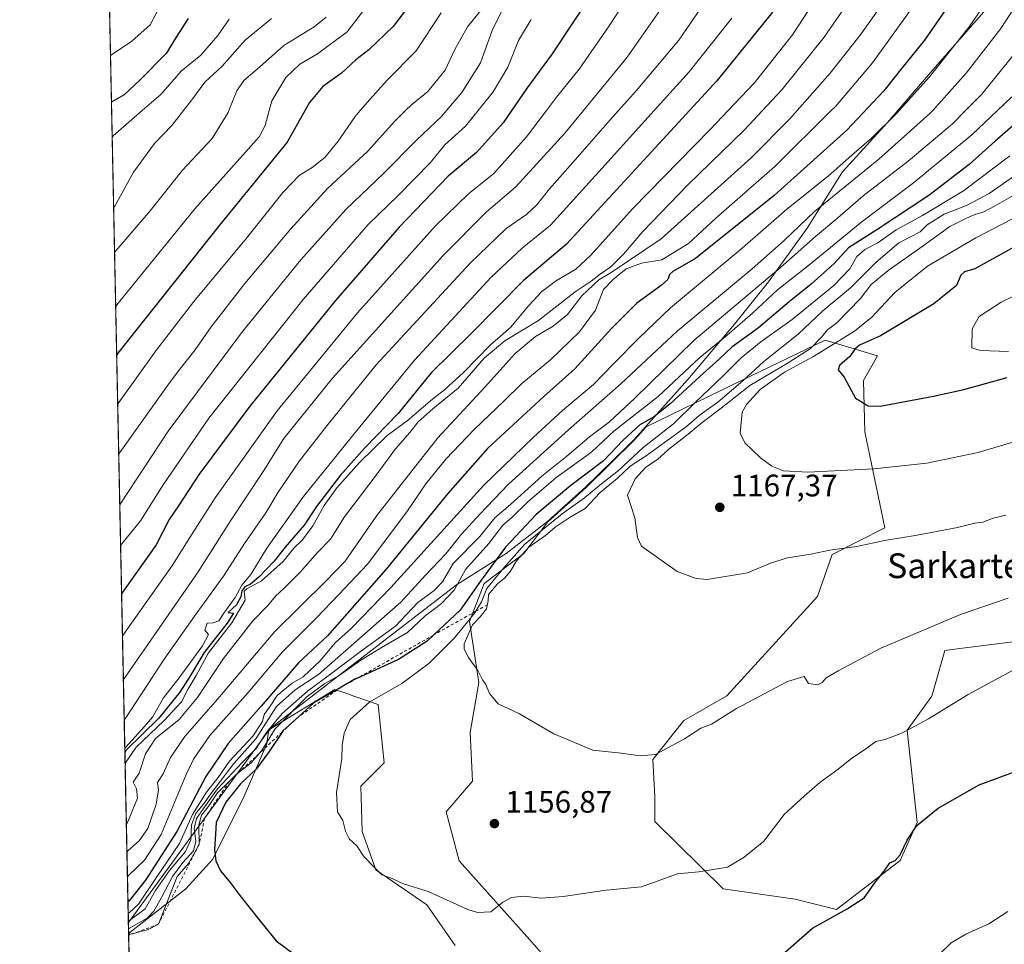
# Model space of a CAD drawing. Units: metres. Extents: x 640943 to 644388, y 4759956 to 4762340.
# Drawn here: x 640943 to 641260, y 4760561 to 4760859 of the extents above; entities that cross this region are included whole.
import ezdxf
from ezdxf.enums import TextEntityAlignment as Align

# ---------------------------------------------------------------- set-up
doc = ezdxf.new("R2010")
doc.units = ezdxf.units.M
doc.header["$MEASUREMENT"] = 0
doc.linetypes.add('DGN Style 2', pattern=[1.6480167562047852, 0.988810053722871, -0.6592067024819142])
for name, color, linetype, lineweight in [('Arbolado forestal CxS', 92, 'Continuous', 0), ('Comarca CxS', 21, 'Continuous', 0), ('Comunidad Autónoma CxS', 142, 'Continuous', 0), ('Curva de nivel maestra', 30, 'Continuous', 30), ('Curva de nivel normal', 30, 'Continuous', 0), ('Escarpado lineal', 30, 'DGN Style 2', 0), ('Municipio', 91, 'Continuous', 13), ('Municipio CxS', 4, 'Continuous', 0), ('Pastizal CxS', 92, 'Continuous', 0), ('Provincia CxS', 1, 'Continuous', 0), ('Punto de cota en terreno', 7, 'Continuous', 0), ('Rótulo de punto de cota en terreno', 7, 'Continuous', 0), ('Texto cartográfico', 7, 'Continuous', 0)]:
    doc.layers.add(name, color=color, linetype=linetype, lineweight=lineweight)
doc.styles.add('Style-Arial', font='txt')

# ---------------------------------------------------------------- blocks, each defined once
blk = doc.blocks.new('*U12')
at = {"layer": 'Arbolado forestal CxS', "color": 92, "linetype": 'Continuous', "lineweight": 0}
for points in [[(641332.0383000001, 4760666.8685, 1152.480299999996), (641246.6206999999, 4760656.140699999, 1158.271099999998), (641240.8963000001, 4760655.421700001, 1158.566900000005), (641236.7901999997, 4760640.7171, 1156.401199999993), (641228.7867000002, 4760629.7335, 1155.239100000006), (641232.0151000004, 4760599.956700001, 1150.139999999999), (641226.5809000004, 4760587.7619, 1149.908299999996), (641205.9928000001, 4760571.9823, 1150.523100000006), (641192.7252000002, 4760575.299900001, 1152.401400000002), (641169.5065000001, 4760578.6183, 1154.103499999997), (641147.4495000001, 4760600.358899999, 1157.731700000004), (641147.4495000001, 4760608.321699999, 1158.6973), (641146.7868999997, 4760620.265500001, 1159.840299999996), (641156.7380999997, 4760632.873500001, 1160.755999999994), (641170.6690999996, 4760640.835899999, 1160.678599999999), (641199.8465, 4760672.886700001, 1163.002800000002), (641204.6168999998, 4760686.3367, 1164.889299999996), (641221.5648999996, 4760694.9871, 1166.036399999997), (641215.1337000001, 4760725.960100001, 1173.244500000001), (641214.7531000003, 4760742.4659, 1175.420499999993), (641219.2653000001, 4760750.479699999, 1175.467799999999), (641202.3846000005, 4760755.5163, 1164.964600000007), (641172.4846999999, 4760741.036900001, 1156.984500000006), (641144.6518999999, 4760727.558499999, 1149.343999999998), (641144.6479000002, 4760727.553900001, 1149.3465), (641141.0078999996, 4760723.5141, 1150.198600000003), (641125.2377000004, 4760708.034700001, 1151.161800000002), (641112.9474999999, 4760696.925100001, 1152.286900000006), (641105.1338000001, 4760686.678099999, 1156.0095), (641092.4269000003, 4760677.038899999, 1149.603700000007), (641087.6069, 4760664.770500001, 1152.669099999999), (641090.6095000004, 4760645.134099999, 1159.824600000007), (641087.8151000004, 4760628.997300001, 1158.968599999993), (641088.6187000005, 4760613.283500001, 1157.911999999997), (641080.1492999997, 4760603.412500001, 1157.080199999997), (641084.3240999999, 4760587.6317, 1155.987299999994), (641107.1420999998, 4760562.120300001, 1153.881999999998), (641113.6646999996, 4760554.6503, 1152.884399999995)], [(641083.0500999996, 4760560.289899999, 1153.284), (641073.8567000005, 4760573.414100001, 1154.446400000001), (641057.4382999997, 4760584.751499999, 1154.792300000001), (641052.9867000004, 4760597.065500001, 1155.154200000004), (641052.6500000004, 4760611.666300001, 1155.808499999999), (641060.0932999998, 4760619.256100001, 1156.779699999999), (641058.2489999998, 4760638.0429, 1155.148199999996), (641050.3690999999, 4760640.751900001, 1151.513099999996), (641048.3784999996, 4760641.4363, 1150.505000000005), (641044.2279000003, 4760642.863100001, 1146.071299999996), (641023.4870999996, 4760630.178099999, 1134.729600000006), (641022.8357999995, 4760629.2873, 1134.294200000004), (641022.2477000002, 4760625.3673, 1139.969800000006), (641015.0081000002, 4760608.476700001, 1148.513900000005), (641004.8733000001, 4760588.207699999, 1147.886599999998), (640996.1860999997, 4760578.5559, 1145.420299999998), (640985.5689000003, 4760570.3521, 1137.2693), (640977.7127, 4760564.204, 1138.246799999994), (640968.7752, 4760998.0272, 1006.249500000005)]]:
    blk.add_polyline3d(points, dxfattribs=at)
blk = doc.blocks.new('5PATER')
at = {"layer": 'Punto de cota en terreno', "linetype": 'Continuous', "lineweight": 0}
h = blk.add_hatch(color=51, dxfattribs=at)
edge = h.paths.add_edge_path()
edge.add_ellipse((0, 0), major_axis=(-0.1095731443231308, -0.1110710700762829), ratio=0.9994222409660322, start_angle=0, end_angle=360)

msp = doc.modelspace()

# ---------------------------------------------------------------- linework, layer by layer
at = {"layer": 'Arbolado forestal CxS', "color": 92, "linetype": 'Continuous', "lineweight": 0, "extrusion": (-0.006294188886151154, 0.305513101445027, 0.9521670693905068), "elevation": 1451464.100916469, "flags": 128}
msp.add_lwpolyline([(-738898.1870009166, -4518971.862845305), (-738898.1870009166, -4519397.098723883)], dxfattribs=at)
at = {"layer": 'Arbolado forestal CxS', "color": 92, "linetype": 'Continuous', "lineweight": 0}
for points in [[(641332.0383000001, 4760666.8685, 1152.480299999996), (641246.6206999999, 4760656.140699999, 1158.271099999998), (641240.8963000001, 4760655.421700001, 1158.566900000005), (641236.7901999997, 4760640.7171, 1156.401199999993), (641228.7867000002, 4760629.7335, 1155.239100000006), (641232.0151000004, 4760599.956700001, 1150.139999999999), (641226.5809000004, 4760587.7619, 1149.908299999996), (641205.9928000001, 4760571.9823, 1150.523100000006), (641192.7252000002, 4760575.299900001, 1152.401400000002), (641169.5065000001, 4760578.6183, 1154.103499999997), (641147.4495000001, 4760600.358899999, 1157.731700000004), (641147.4495000001, 4760608.321699999, 1158.6973), (641146.7868999997, 4760620.265500001, 1159.840299999996), (641156.7380999997, 4760632.873500001, 1160.755999999994), (641170.6690999996, 4760640.835899999, 1160.678599999999), (641199.8465, 4760672.886700001, 1163.002800000002), (641204.6168999998, 4760686.3367, 1164.889299999996), (641221.5648999996, 4760694.9871, 1166.036399999997), (641215.1337000001, 4760725.960100001, 1173.244500000001), (641214.7531000003, 4760742.4659, 1175.420499999993), (641219.2653000001, 4760750.479699999, 1175.467799999999), (641202.3846000005, 4760755.5163, 1164.964600000007), (641172.4846999999, 4760741.036900001, 1156.984500000006), (641144.6518999999, 4760727.558499999, 1149.343999999998), (641144.6479000002, 4760727.553900001, 1149.3465), (641141.0078999996, 4760723.5141, 1150.198600000003), (641125.2377000004, 4760708.034700001, 1151.161800000002), (641112.9474999999, 4760696.925100001, 1152.286900000006), (641105.1338000001, 4760686.678099999, 1156.0095), (641092.4269000003, 4760677.038899999, 1149.603700000007), (641087.6069, 4760664.770500001, 1152.669099999999), (641090.6095000004, 4760645.134099999, 1159.824600000007), (641087.8151000004, 4760628.997300001, 1158.968599999993), (641088.6187000005, 4760613.283500001, 1157.911999999997), (641080.1492999997, 4760603.412500001, 1157.080199999997), (641084.3240999999, 4760587.6317, 1155.987299999994), (641107.1420999998, 4760562.120300001, 1153.881999999998), (641113.6646999996, 4760554.6503, 1152.884399999995)], [(641083.0500999996, 4760560.289899999, 1153.284), (641073.8567000005, 4760573.414100001, 1154.446400000001), (641057.4382999997, 4760584.751499999, 1154.792300000001), (641052.9867000004, 4760597.065500001, 1155.154200000004), (641052.6500000004, 4760611.666300001, 1155.808499999999), (641060.0932999998, 4760619.256100001, 1156.779699999999), (641058.2489999998, 4760638.0429, 1155.148199999996), (641050.3690999999, 4760640.751900001, 1151.513099999996), (641048.3784999996, 4760641.4363, 1150.505000000005), (641044.2279000003, 4760642.863100001, 1146.071299999996), (641023.4870999996, 4760630.178099999, 1134.729600000006), (641022.8357999995, 4760629.2873, 1134.294200000004), (641022.2477000002, 4760625.3673, 1139.969800000006), (641015.0081000002, 4760608.476700001, 1148.513900000005), (641004.8733000001, 4760588.207699999, 1147.886599999998), (640996.1860999997, 4760578.5559, 1145.420299999998), (640985.5689000003, 4760570.3521, 1137.2693), (640977.7127, 4760564.204, 1138.246799999994)]]:
    msp.add_polyline3d(points, dxfattribs=at)
at = {"layer": 'Comarca CxS', "color": 21, "linetype": 'Continuous', "lineweight": 0, "flags": 128}
msp.add_lwpolyline([(643432.9127773414, 4760006.467042633), (640990.2500010775, 4759955.649982377), (640977.6389543329, 4760567.783205758), (640963.0787645142, 4761274.526754312), (640942.5900010767, 4762269.039982352), (644338.8400011036, 4762339.709982354), (644341.1158999995, 4762231.907099999), (644345.7719000003, 4762011.368300001), (644387.6800011023, 4760026.329982378)], close=True, dxfattribs=at)
at = {"layer": 'Comunidad Autónoma CxS', "color": 142, "linetype": 'Continuous', "lineweight": 0, "flags": 128}
msp.add_lwpolyline([(643432.9127773414, 4760006.467042633), (640990.2500010775, 4759955.649982377), (640977.6389543329, 4760567.783205758), (640963.0787645142, 4761274.526754312), (640942.5900010767, 4762269.039982352), (644338.8400011036, 4762339.709982354), (644341.1158999995, 4762231.907099999), (644345.7719000003, 4762011.368300001), (644387.6800011023, 4760026.329982378)], close=True, dxfattribs=at)
at = {"layer": 'Curva de nivel maestra', "color": 30, "linetype": 'Continuous', "lineweight": 30, "flags": 128}
for points, elevation in [([(641127.6699999999, 4760867.850099999), (641120.6799999997, 4760857.4101), (641114.3399999999, 4760847.7601), (641106.2999999998, 4760836.840100001), (641098.5599999997, 4760825.540100001), (641089.8899999997, 4760815.940099999), (641080.8200000003, 4760808.4001), (641064.9299999997, 4760791.870100001), (641044.4400000004, 4760768.3201), (641016.7999999998, 4760734.2601), (641000.4800000006, 4760712.2601), (640993.8200000003, 4760702.120100001), (640990.7800000003, 4760697.670100001), (640986.5499999998, 4760689.5601), (640975.8099999997, 4760674.340100001), (640975.4557999996, 4760673.7534)], 1075), ([(641245.9800000006, 4760869.0801), (641234.3600000005, 4760852.2401), (641227.04, 4760843.1801), (641221.2800000003, 4760835.850099999), (641209.3300000001, 4760823.140100001), (641185.9000000004, 4760802.120100001), (641160.5, 4760781.8101), (641153.2800000003, 4760777.620100001), (641152.0999999996, 4760776.6801), (641151.6399999997, 4760775.0601), (641149.4400000004, 4760773.110099999), (641141.5899999999, 4760767.460100001), (641133.4000000004, 4760759.280099999), (641121.6600000003, 4760746.2301), (641111.6500000004, 4760737.380100001), (641093.4600000001, 4760720.5701), (641080.7000000002, 4760706.0601), (641060.7699999996, 4760681.620100001), (641041.8099999997, 4760660.1601), (641032.54, 4760651.4301), (641020.4900000002, 4760637.5001), (641009.8600000005, 4760625.420100001), (641002.6600000003, 4760614.780099999), (640993.3200000003, 4760597.090100001), (640983.1900000004, 4760581.420100001), (640977.8600000005, 4760574.710100001), (640977.5017999997, 4760574.439300001)], 1125), ([(641068.1600000003, 4760863.370100001), (641063, 4760856.620100001), (641055.2100000001, 4760849.0601), (641051.04, 4760845.8101), (641046.4199999999, 4760841.550100001), (641040.3600000005, 4760837.2401), (641036.0800000001, 4760832.130100001), (641028.8200000003, 4760819.300100001), (641007.0099999999, 4760792.550100001), (640974.2300000006, 4760751.280099999), (640973.8696999997, 4760750.740800001)], 1050), ([(641185.4100000003, 4760861.190099999), (641167.4600000001, 4760839.100099999), (641118.9800000006, 4760786.420100001), (641105.1100000005, 4760774.7401), (641088.1900000004, 4760757.610099999), (641075.3200000003, 4760744.9101), (641064.6600000003, 4760731.860099999), (641053.9100000003, 4760720.7501), (641046, 4760711.9801), (641038.3300000001, 4760701.880100001), (641034.3200000003, 4760695.9001), (641028.1600000003, 4760688.710100001), (641024.6900000004, 4760684.220100001), (641019.75, 4760679.100099999), (641016.9900000002, 4760676.840100001), (641015.1799999997, 4760675.950099999), (641014.2599999999, 4760674.720100001), (641013.9400000004, 4760672.7601), (641012.4800000006, 4760670.1501), (641009.8700000001, 4760667.6501), (641011.5199999996, 4760667.440099999), (641009.4600000001, 4760664.200099999), (641002.0999999996, 4760654.8201), (640997.6799999997, 4760647.380100001), (640994.2199999997, 4760642.020099999), (640987.4299999997, 4760633.6501), (640976.8600000005, 4760623.1501), (640976.5135000005, 4760622.411499999)], 1100), ([(640996.9299999997, 4760859.210100001), (640993, 4760853.130100001), (640989.8600000005, 4760847.850099999), (640981.4900000002, 4760839.460100001), (640976.2400000002, 4760834.630100001), (640972.5499999998, 4760832.4301), (640972.1885000002, 4760832.3466)], 1025), ([(641268.6399999997, 4760829.6801), (641257.2199999997, 4760819.640100001), (641248.7800000003, 4760812.140100001), (641235.8099999997, 4760802.140100001), (641218.9900000002, 4760791.020099999), (641209.8700000001, 4760785.2401), (641205.2199999997, 4760780.2501), (641197.8499999996, 4760773.520099999), (641190.79, 4760767.850099999), (641180.9000000004, 4760759.4801), (641172.2699999996, 4760753.200099999), (641168.3099999997, 4760749.420100001), (641161.9199999999, 4760743.7601), (641152.3099999997, 4760734.840100001), (641146.9600000001, 4760730.6801), (641142.54, 4760728.190099999), (641137.1399999997, 4760723.1601), (641130.9000000004, 4760716.590100001), (641120.3499999996, 4760708.640100001), (641109.1799999997, 4760699.3201), (641099.2400000002, 4760688.780099999), (641091.4600000001, 4760678.0801), (641084.5999999996, 4760668.4001), (641076.0920000002, 4760660.422300001), (641074.0099999999, 4760658.470100001), (641064.7100000001, 4760652.520099999), (641051.3296999997, 4760646.455800001), (641050.9199999999, 4760646.270099999), (641046.3130999999, 4760643.626300001), (641037.4500000002, 4760638.540100001), (641032.4600000001, 4760634.040100001), (641027.4699999997, 4760629.540100001), (641027.1944000004, 4760629.124299999)], 1150), ([(641275.2100000001, 4760792.1801), (641250.5800000001, 4760778.4901), (641247.2999999998, 4760777.530099999), (641246.1500000004, 4760776.4001), (641244.7400000002, 4760773.1601), (641237.4299999997, 4760767.220100001), (641220.25, 4760756.860099999), (641213.4699999997, 4760753.840100001), (641211.9199999999, 4760752.620100001), (641210.3499999996, 4760750.2401), (641207.0199999996, 4760747.3101), (641206.5199999996, 4760745.970100001), (641208.5, 4760743.540100001), (641212.1699999999, 4760736.8201), (641216.2199999997, 4760734.290100001), (641220.0499999998, 4760734.2401), (641237.2599999999, 4760737.440099999), (641247.0599999997, 4760739.550100001), (641261.0199999996, 4760743.4001)], 1175), ([(641027.1944000004, 4760629.124299999), (641023.0300000003, 4760622.840100001), (641018.8399999999, 4760617.140100001), (641013.8300000001, 4760612.5001), (641009.04, 4760606.5601), (641005.9600000001, 4760600.030099999), (641005.7000000002, 4760596.2301), (641005.4299999997, 4760591.300100001), (641005.8099999997, 4760587.5801), (641007.4000000004, 4760584.380100001), (641010.5199999996, 4760580.6601), (641014.0099999999, 4760575.960100001), (641020.2199999997, 4760568.120100001), (641025.2699999996, 4760561.890100001), (641034.4600000001, 4760555.040100001)], 1150), ([(641187.8099999997, 4760556.800100001), (641198.2599999999, 4760565.9001), (641209.4800000006, 4760572.1601), (641214.8799999999, 4760575.700099999), (641218.3799999999, 4760580.5701), (641221.6100000005, 4760584.590100001), (641223.1699999999, 4760586.940099999), (641224.8799999999, 4760587.7601), (641226.4900000002, 4760589.590100001), (641228.7599999999, 4760594.3101), (641231.9699999997, 4760598.9801), (641238.75, 4760604.6501), (641251.9900000002, 4760612.1601), (641263.9900000002, 4760616.5001)], 1150)]:
    msp.add_lwpolyline(points, dxfattribs=dict(at, elevation=elevation))
at = {"layer": 'Curva de nivel normal', "color": 30, "linetype": 'Continuous', "lineweight": 0, "flags": 128}
for points, elevation in [([(641152.1100000005, 4760886.52), (641132.5300000003, 4760856.52), (641123.0599999997, 4760842.850000001), (641115.7300000006, 4760833.850000001), (641112.4335000003, 4760829.51), (641106, 4760821.039999999), (641095.5499999998, 4760809.27), (641087.3399999999, 4760802.699999999), (641076.7000000002, 4760792.369999999), (641051.5599999997, 4760764.279999999), (641025.5800000001, 4760732.730000001), (641005.6399999997, 4760704.680000001), (640997.5, 4760691.880000001), (640991.9199999999, 4760682.939999999), (640976.0899999999, 4760660.600000001), (640975.7377000004, 4760660.067600001)], 1080), ([(641203.9500000002, 4760872.640000001), (641191.7699999996, 4760853.930000001), (641179.4400000004, 4760838.369999999), (641171.0872999999, 4760829.51), (641165.2800000003, 4760823.350000001), (641140.3099999997, 4760797.960000001), (641126.6600000003, 4760782.75), (641121.9900000002, 4760778.42), (641115.6600000003, 4760774.67), (641110.9900000002, 4760771.15), (641106.6600000003, 4760766.539999999), (641100.9900000002, 4760759.689999999), (641094.3200000003, 4760753.869999999), (641085.6799999997, 4760745.100000001), (641079.7400000002, 4760739.57), (641075.6799999997, 4760736.439999999), (641067.5999999996, 4760729.439999999), (641061.1399999997, 4760724.789999999), (641052.1600000003, 4760716.09), (641044.8399999999, 4760707.91), (641040.7300000006, 4760702.199999999), (641037.0999999996, 4760695.600000001), (641033.8300000001, 4760691.17), (641031.04, 4760688.390000001), (641027.5199999996, 4760684.15), (641020.6200000001, 4760677.9), (641015.7999999998, 4760675.34), (641014.9900000002, 4760674.57), (641015.2599999999, 4760671.67), (641010.9699999997, 4760664.4), (641003.4299999997, 4760654.720000001), (640999.4699999997, 4760647.4), (640996.8499999996, 4760642.850000001), (640994.7599999999, 4760638.850000001), (640989.0800000001, 4760632.82), (640980.1699999999, 4760624.26), (640976.9400000004, 4760619.59), (640976.5937999999, 4760618.513800001)], 1105), ([(641214.4000000004, 4760871.130000001), (641201.9900000002, 4760853.180000001), (641188.4299999997, 4760836.180000001), (641182.1496000001, 4760829.51), (641176.1799999997, 4760823.17), (641157.9600000001, 4760805.480000001), (641143.5, 4760790.51), (641137.3099999997, 4760783.180000001), (641133.2400000002, 4760779.180000001), (641129.7599999999, 4760776.76), (641126.8399999999, 4760774.51), (641121.7400000002, 4760771.100000001), (641109.8799999999, 4760761.850000001), (641099.0899999999, 4760755.24), (641092.3399999999, 4760749.730000001), (641084.0499999998, 4760739.960000001), (641075.7800000003, 4760733.4), (641071.0899999999, 4760729.130000001), (641068.4100000003, 4760725.77), (641063.7999999998, 4760720.41), (641057.2000000002, 4760711.52), (641047.3700000001, 4760698.52), (641042.8399999999, 4760691.34), (641038.6799999997, 4760687.08), (641033.0499999998, 4760680.74), (641027.9000000004, 4760675.52), (641025.0499999998, 4760672.970000001), (641022.6500000004, 4760669.9), (641017.7999999998, 4760665.01), (641008.3700000001, 4760652.850000001), (640999.9000000004, 4760640.289999999), (640994.0099999999, 4760633.220000001), (640986.3499999996, 4760627.060000001), (640983.1500000004, 4760622.130000001), (640981.0999999996, 4760615.880000001), (640979.1399999997, 4760612.980000001), (640980.2699999996, 4760610.859999999), (640980.54, 4760607.789999999), (640977.3399999999, 4760599.949999999), (640976.9835999999, 4760599.5952)], 1110), ([(641225.6799999997, 4760870.890000001), (641213.9900000002, 4760854.26), (641203.9900000002, 4760841.560000001), (641193.2999999998, 4760829.51), (641191.0199999996, 4760826.939999999), (641178.4600000001, 4760814.310000001), (641149.4600000001, 4760788.119999999), (641133.3200000003, 4760777.27), (641129.3200000003, 4760774.949999999), (641123.9199999999, 4760769.789999999), (641119.2199999997, 4760763.77), (641114.6399999997, 4760759.949999999), (641108.9400000004, 4760756.619999999), (641102.4000000004, 4760751.16), (641092.7000000002, 4760740.430000001), (641077.4800000006, 4760724.050000001), (641057.7300000006, 4760698.970000001), (641047.54, 4760684.210000001), (641041.3399999999, 4760677.84), (641024.8399999999, 4760661.550000001), (641006.54, 4760639.91), (640995.8600000005, 4760627.730000001), (640991.2599999999, 4760620.939999999), (640988.8799999999, 4760615.680000001), (640987.0499999998, 4760612.890000001), (640987.3899999997, 4760610.539999999), (640986.6399999997, 4760605.92), (640983.9299999997, 4760598.039999999), (640981.1200000001, 4760594.050000001), (640977.5199999996, 4760591.01), (640977.1698000003, 4760590.553300001)], 1115), ([(641266.4000000004, 4760867.42), (641258.9699999997, 4760855.99), (641247.7999999998, 4760841.52), (641237.0464000005, 4760829.51), (641236.1600000003, 4760828.52), (641219.6299999999, 4760813.850000001), (641198.8799999999, 4760796.92), (641189.1200000001, 4760787.619999999), (641178.8399999999, 4760778.529999999), (641154.6399999997, 4760758.34), (641136.4299999997, 4760741.380000001), (641119.5999999996, 4760726.619999999), (641100.2000000002, 4760709.09), (641091, 4760699.359999999), (641085.0800000001, 4760692.9), (641080, 4760686.65), (641073.4800000006, 4760679.720000001), (641065.54, 4760670.980000001), (641038.9699999997, 4760647.699999999), (641031.4400000004, 4760642.76), (641025.4600000001, 4760637.34), (641018.75, 4760626.939999999), (641011.6200000001, 4760618.960000001), (641007.29, 4760613.16), (641004.1200000001, 4760609.130000001), (641002.2100000001, 4760606.300000001), (640999.3799999999, 4760602.930000001), (640998.0199999996, 4760599.220000001), (640997.7800000003, 4760594.4), (640996.0800000001, 4760590.640000001), (640990.9000000004, 4760584.52), (640986.4100000003, 4760578.039999999), (640983.0300000003, 4760572.140000001), (640977.9900000002, 4760568.350000001), (640977.6289999997, 4760568.267899999)], 1135), ([(640988.3600000005, 4760864.02), (640984.6500000004, 4760857.140000001), (640978.7800000003, 4760851.859999999), (640972.25, 4760847.470000001), (640971.8810999999, 4760847.264599999)], 1020), ([(641100.4299999997, 4760866.49), (641094.9100000003, 4760855.34), (641091.1699999999, 4760844.850000001), (641085.2000000002, 4760835.32), (641080.2090999996, 4760829.51), (641078.6799999997, 4760827.730000001), (641070.5300000003, 4760819.99), (641059.8799999999, 4760809.180000001), (641047.7400000002, 4760797.58), (641033.2199999997, 4760781.369999999), (641014.4299999997, 4760758.279999999), (640990.5199999996, 4760726.189999999), (640975.2199999997, 4760702.890000001), (640974.8658999996, 4760702.385500001)], 1065), ([(641150.4900000002, 4760863.91), (641138.5300000003, 4760846.680000001), (641124.3739, 4760829.51), (641118.3799999999, 4760822.24), (641102.5, 4760804.77), (641093.1299999999, 4760796.850000001), (641079.1600000003, 4760782.789999999), (641043.5, 4760743.289999999), (641027.7400000002, 4760723.789999999), (641021.0599999997, 4760713.180000001), (641010.6100000005, 4760697.220000001), (641000.1200000001, 4760680.75), (640976.3799999999, 4760646.550000001), (640976.0259999996, 4760646.072000001)], 1085), ([(641232.8700000001, 4760866.119999999), (641217.6600000003, 4760844.92), (641205.7000000002, 4760830.850000001), (641204.3405999999, 4760829.51), (641186.0899999999, 4760811.52), (641167.1200000001, 4760794.84), (641158.2300000006, 4760786.699999999), (641149.6600000003, 4760781.4), (641143.1600000003, 4760780.359999999), (641138.1699999999, 4760778.5), (641134.0800000001, 4760775.180000001), (641130.8799999999, 4760771.850000001), (641128.2400000002, 4760765.180000001), (641123.1799999997, 4760758.180000001), (641113.7999999998, 4760749.180000001), (641104.5599999997, 4760741.52), (641098.7400000002, 4760735.83), (641089.2400000002, 4760726.76), (641079.9800000006, 4760717.16), (641073.5800000001, 4760709.180000001), (641067.4699999997, 4760700.180000001), (641054.7300000006, 4760683.27), (641045.4699999997, 4760673.52), (641038.2699999996, 4760666), (641027.3899999997, 4760655.029999999), (641016.2300000006, 4760641.869999999), (641003.9400000004, 4760628), (640998.6500000004, 4760620.359999999), (640996.29, 4760615.480000001), (640988.1900000004, 4760596.09), (640982.79, 4760587.810000001), (640977.6900000004, 4760582.949999999), (640977.3362999996, 4760582.4704)], 1120), ([(641255.2999999998, 4760866.180000001), (641248.7999999998, 4760856.52), (641235.9800000006, 4760840.4), (641226.1845000006, 4760829.51), (641225.3300000001, 4760828.560000001), (641217.3200000003, 4760820.609999999), (641210.9900000002, 4760815.119999999), (641203.3200000003, 4760808.359999999), (641189.9900000002, 4760797.689999999), (641175.54, 4760785.140000001), (641152.5199999996, 4760765.949999999), (641142.2100000001, 4760756.08), (641133.9900000002, 4760747.789999999), (641127.6600000003, 4760741.15), (641117.6600000003, 4760732.77), (641108.3200000003, 4760724.17), (641092.3200000003, 4760708.77), (641062.3200000003, 4760675.699999999), (641049.5899999999, 4760662.640000001), (641044.4000000004, 4760658.050000001), (641039.4000000004, 4760651.960000001), (641036.0899999999, 4760648.880000001), (641033.9800000006, 4760646.939999999), (641030.5099999999, 4760644.859999999), (641025.5899999999, 4760640.939999999), (641023.1399999997, 4760637.180000001), (641021.4199999999, 4760634.850000001), (641020.8899999997, 4760632.52), (641017.8200000003, 4760627.850000001), (641010.2100000001, 4760619.77), (641006.6200000001, 4760614.449999999), (641002.8300000001, 4760609.76), (640998.3399999999, 4760602.529999999), (640994.1100000005, 4760593.26), (640986.6100000005, 4760582.119999999), (640980.8700000001, 4760573.710000001), (640977.9400000004, 4760570.83), (640977.5804000003, 4760570.625700001)], 1130), ([(641053.8300000001, 4760862.180000001), (641048.1799999997, 4760854.850000001), (641038.6600000003, 4760847.82), (641032.9800000006, 4760844.42), (641028.3899999997, 4760840.16), (641023.8799999999, 4760832.630000001), (641023.0355000002, 4760829.51), (641021.7199999997, 4760824.65), (641019.8300000001, 4760821), (641017.1900000004, 4760818.17), (640999.04, 4760797.810000001), (640973.9000000004, 4760766.890000001), (640973.5472999997, 4760766.390799999)], 1045), ([(641078.4900000002, 4760861), (641070.4900000002, 4760848.75), (641061.0700000003, 4760839.350000001), (641055.5300000003, 4760833.119999999), (641052.4095999999, 4760829.51), (641050.75, 4760827.59), (641045.3200000003, 4760819.66), (641040.9900000002, 4760814.34), (641036.9199999999, 4760811.100000001), (641032.7000000002, 4760808.58), (641027.5800000001, 4760803.180000001), (641015.7199999997, 4760788.41), (640998.7100000001, 4760767.980000001), (640986.5199999996, 4760752.02), (640974.5499999998, 4760735.4), (640974.1971000005, 4760734.8497)], 1055), ([(641091.6799999997, 4760862.180000001), (641087.0599999997, 4760856.52), (641082.9600000001, 4760849.180000001), (641079.7999999998, 4760842.52), (641074.1699999999, 4760835.65), (641068.9500000002, 4760831.380000001), (641067.0350000003, 4760829.51), (641063.4199999999, 4760825.980000001), (641054.8300000001, 4760816.390000001), (641041.8600000005, 4760804.350000001), (641029.9800000006, 4760791.390000001), (641015.1600000003, 4760773.74), (641004.3099999997, 4760759.75), (640999.1500000004, 4760752.41), (640993.7999999998, 4760745.609999999), (640990.3300000001, 4760740.970000001), (640974.8799999999, 4760719.230000001), (640974.5308999997, 4760718.6446)], 1060), ([(641162.29, 4760862.52), (641155.1399999997, 4760852.180000001), (641141.4199999999, 4760835.850000001), (641135.6984000001, 4760829.51), (641133, 4760826.52), (641121.0099999999, 4760812.730000001), (641113.4199999999, 4760804.32), (641109.3200000003, 4760799.140000001), (641105.9900000002, 4760796.01), (641099.4800000006, 4760791.529999999), (641087.8799999999, 4760780.279999999), (641057.5099999999, 4760747.52), (641041.5999999996, 4760727.850000001), (641032.8799999999, 4760716.59), (641025.9500000002, 4760706.480000001), (641021.9600000001, 4760699.810000001), (641015.3200000003, 4760690.220000001), (641008.3300000001, 4760679.41), (640999, 4760666.560000001), (640989.1600000003, 4760652.699999999), (640976.6500000004, 4760633.439999999), (640976.2955999998, 4760632.9882)], 1090), ([(641010.1100000005, 4760859), (641006.4500000002, 4760853.680000001), (641000.9699999997, 4760847.390000001), (640994.6699999999, 4760842.180000001), (640988.0599999997, 4760834.680000001), (640982.1381000001, 4760829.51), (640972.7800000003, 4760821.34), (640972.4254000002, 4760820.8463)], 1030), ([(641023.8499999996, 4760859.180000001), (641015.3399999999, 4760852.180000001), (641007.8399999999, 4760843.850000001), (641002.3099999997, 4760838.689999999), (640998.1299999999, 4760833), (640995.4029000001, 4760829.51), (640991.6600000003, 4760824.720000001), (640986.0300000003, 4760818.930000001), (640979.2599999999, 4760809.689999999), (640973.25, 4760798.65), (640972.8918000003, 4760798.208699999)], 1035), ([(641041.4800000006, 4760859.619999999), (641037.5999999996, 4760856.460000001), (641027.7400000002, 4760850.439999999), (641019.9199999999, 4760843.5), (641014.9000000004, 4760839.180000001), (641012.6100000005, 4760835.850000001), (641010.0467999997, 4760829.51), (641009.7800000003, 4760828.850000001), (641004.6200000001, 4760820.550000001), (640995.0999999996, 4760810.33), (640984.6600000003, 4760797.220000001), (640973.5499999998, 4760784.300000001), (640973.1889000004, 4760783.780200001)], 1040), ([(641107.54, 4760858.9), (641103.4699999997, 4760852.109999999), (641099.9800000006, 4760843.52), (641095.29, 4760835.52), (641090.4274000004, 4760829.51), (641086.3899999997, 4760824.52), (641079.6699999999, 4760818.42), (641075.04, 4760812.779999999), (641064.6399999997, 4760802.16), (641054.9900000002, 4760792.75), (641033.9900000002, 4760768.619999999), (641003.5800000001, 4760730.380000001), (640988.8799999999, 4760708.880000001), (640981.5999999996, 4760697.24), (640975.4900000002, 4760689.800000001), (640975.1339999996, 4760689.3728)], 1070), ([(641172.2400000002, 4760859.34), (641158.5099999999, 4760842.029999999), (641147.2138999999, 4760829.51), (641130.3600000005, 4760810.83), (641113.7300000006, 4760792.600000001), (641104.6100000005, 4760785.199999999), (641094.6500000004, 4760775.800000001), (641069.8700000001, 4760748.99), (641051.3399999999, 4760726.350000001), (641034.1399999997, 4760705.050000001), (641022.2599999999, 4760688.41), (641017.1600000003, 4760679.9), (641014.2300000006, 4760676.529999999), (641012.1100000005, 4760672.52), (641008.3899999997, 4760667.51), (641006.7599999999, 4760665.039999999), (641004.9800000006, 4760664.4), (641003.0700000003, 4760664.199999999), (641002.3300000001, 4760662.039999999), (641003.4500000002, 4760660.65), (641001.5099999999, 4760656.91), (640994, 4760646.65), (640989, 4760640.140000001), (640985.3700000001, 4760633.939999999), (640982.8399999999, 4760630.970000001), (640976.8399999999, 4760624.289999999), (640976.4845000004, 4760623.8178)], 1095), ([(641265.9800000006, 4760851), (641252.8399999999, 4760834.779999999), (641247.6473000003, 4760829.51), (641243.4400000004, 4760825.24), (641229.1600000003, 4760813.15), (641214.6399999997, 4760801.99), (641206.4299999997, 4760794.9), (641199.2699999996, 4760788.880000001), (641187.9900000002, 4760778.92), (641159.9900000002, 4760755.33), (641140.9600000001, 4760736.76), (641132.7800000003, 4760729.130000001), (641126.3099999997, 4760724.33), (641119.0599999997, 4760718.109999999), (641110.9900000002, 4760711.66), (641100.8300000001, 4760702.52), (641095.8600000005, 4760698.180000001), (641090.9400000004, 4760692.180000001), (641082.4000000004, 4760683.52), (641078.9000000004, 4760677.539999999), (641076.3099999997, 4760674.77), (641070.9900000002, 4760670.92), (641063.7800000003, 4760663.33), (641052.4600000001, 4760655.08), (641043.2400000002, 4760648.119999999), (641035.4500000002, 4760642.34), (641027.2400000002, 4760635.180000001), (641022.0300000003, 4760628.92), (641018.8799999999, 4760623.82), (641014.4100000003, 4760619.390000001), (641006.4299999997, 4760610.850000001), (641002.6600000003, 4760605.550000001), (640999.5800000001, 4760601.25), (640998.8200000003, 4760598.01), (640999.4400000004, 4760593.970000001), (640998.5899999999, 4760590.84), (640995.1699999999, 4760587.130000001), (640991.8300000001, 4760582.58), (640988.3200000003, 4760575.850000001), (640985.8799999999, 4760571.439999999), (640983.6500000004, 4760569.140000001), (640978.04, 4760565.970000001), (640977.6804999998, 4760565.764599999)], 1140), ([(641262.5800000001, 4760833.91), (641257.9241000004, 4760829.51), (641249.6600000003, 4760821.699999999), (641230.8499999996, 4760806.180000001), (641214.2000000002, 4760793.65), (641197.0099999999, 4760779.59), (641186.9900000002, 4760771.720000001), (641178.9400000004, 4760764.199999999), (641170.7999999998, 4760757.130000001), (641161.9400000004, 4760749.869999999), (641148.4600000001, 4760737.350000001), (641134.2000000002, 4760726.109999999), (641127.0599999997, 4760719.470000001), (641115.4800000006, 4760711.09), (641106.3200000003, 4760703.289999999), (641101.3499999996, 4760698.27), (641098.3799999999, 4760695.880000001), (641093.9199999999, 4760689.91), (641086.3200000003, 4760681.550000001), (641082.6600000003, 4760674.939999999), (641078.6600000003, 4760670.59), (641073.2199999997, 4760666.529999999), (641067.6799999997, 4760661.199999999), (641060.0099999999, 4760656.810000001), (641052.6100000005, 4760652.300000001), (641045.6100000005, 4760647.33), (641040.9900000002, 4760644.789999999), (641035.3200000003, 4760640.560000001), (641024.9699999997, 4760630.24), (641020.6299999999, 4760623.220000001), (641019.807, 4760622.227499999), (641017.2800000003, 4760619.180000001), (641013.4599000001, 4760616.301899999), (641012.8600000005, 4760615.850000001), (641010.1738999998, 4760613.234200001), (641006.3600000005, 4760609.52), (641003.3899999997, 4760605.09), (641001.2400000002, 4760602.310000001), (641000.3799999999, 4760599.08), (641000.4299999997, 4760592.9101), (640997.04, 4760586.779999999), (640993.3700000001, 4760582.529999999), (640987.3399999999, 4760567.220100001), (640983.7800000003, 4760565.34), (640979.6073000003, 4760564.315099999), (640978.0800000001, 4760563.939999999), (640977.7249999996, 4760563.607999999)], 1145), ([(641261.9100000003, 4760814.859999999), (641246.9400000004, 4760803.619999999), (641233.79, 4760795.65), (641225.2699999996, 4760791.02), (641219.29, 4760786.9), (641215.1299999999, 4760784.76), (641212.6200000001, 4760782.41), (641210.2699999996, 4760778.439999999), (641205.1200000001, 4760773.08), (641191.6699999999, 4760762.17), (641181.5599999997, 4760754.960000001), (641175.25, 4760749.84), (641169.4600000001, 4760744.02), (641160.5300000003, 4760735.52), (641153.4299999997, 4760728.52), (641143.6600000003, 4760720.869999999), (641135.7300000006, 4760713.52), (641129.6799999997, 4760708.789999999), (641124.7599999999, 4760704.619999999), (641117.5800000001, 4760699.460000001), (641105.4500000002, 4760689.730000001), (641098.6399999997, 4760682.029999999), (641093.2800000003, 4760675.4), (641091.5099999999, 4760671.180000001), (641089.7155999999, 4760668.1064), (641089.4199999999, 4760667.600000001), (641082.8099999997, 4760659.52), (641074.5199999996, 4760651.27), (641065.8499999996, 4760644.850000001), (641055.54, 4760638.850000001), (641049.2199999997, 4760633.199999999), (641047.1799999997, 4760628.800000001), (641046.6399999997, 4760624.83), (641046.4600000001, 4760620.630000001), (641044.7800000003, 4760609.680000001), (641045.0300000003, 4760603.42), (641046.7999999998, 4760600.630000001), (641047.6299999999, 4760597.15), (641048.9199999999, 4760594.609999999), (641051.2699999996, 4760592.470000001), (641053.54, 4760588.980000001), (641056.9800000006, 4760585.5), (641059.4000000004, 4760583.140000001), (641062.6600000003, 4760581.949999999), (641066.0199999996, 4760580.369999999), (641074.3700000001, 4760577.800000001), (641087.1100000005, 4760571.91), (641090.2800000003, 4760570.930000001), (641094.54, 4760571.210000001), (641098.4199999999, 4760574.300000001), (641101.2000000002, 4760575.850000001), (641105.0599999997, 4760576.199999999), (641110.7199999997, 4760575.600000001), (641117.8399999999, 4760576.119999999), (641131.6900000004, 4760578.220000001), (641143.0800000001, 4760579.27), (641154.7199999997, 4760583.430000001), (641161.6200000001, 4760584.140000001), (641170.8600000005, 4760585.59), (641176.2300000006, 4760588.850000001), (641182.6100000005, 4760593.930000001), (641189.0800000001, 4760602.58), (641195.6600000003, 4760608.619999999), (641200.6399999997, 4760612.930000001), (641206.5199999996, 4760617.199999999), (641210.9900000002, 4760620.74), (641214.9900000002, 4760623.470000001), (641218.6600000003, 4760626.15), (641221.6600000003, 4760626.730000001), (641227.3099999997, 4760628.869999999), (641235.6500000004, 4760633.460000001), (641248.5099999999, 4760641.279999999), (641266.3600000005, 4760650.890000001)], 1155), ([(641268.0800000001, 4760811.66), (641255.2100000001, 4760802.75), (641248.0999999996, 4760798.960000001), (641240.7300000006, 4760796.08), (641235.2800000003, 4760792.699999999), (641232.9900000002, 4760790.4), (641226.0700000003, 4760786.9), (641218.6600000003, 4760780.529999999), (641210.5700000003, 4760772.350000001), (641201.6399999997, 4760764.91), (641193.6500000004, 4760757.4), (641182.5899999999, 4760748.630000001), (641175.7599999999, 4760742.33), (641167.7199999997, 4760735.539999999), (641161.6900000004, 4760731.220000001), (641157.6600000003, 4760727.699999999), (641144.6600000003, 4760718.16), (641139.4600000001, 4760714.92), (641135.2800000003, 4760710.9), (641129.8200000003, 4760706.430000001), (641124.9699999997, 4760701.17), (641120.1500000004, 4760698.430000001), (641115.3200000003, 4760695.180000001), (641112.1600000003, 4760692.52), (641106.8399999999, 4760688.74), (641102.7800000003, 4760684.4), (641100.8799999999, 4760681), (641098.9900000002, 4760678.779999999), (641096.6600000003, 4760676.960000001), (641093.8200000003, 4760673.460000001), (641093.7199999997, 4760671.5), (641093.1100000005, 4760668.880000001), (641091.0499999998, 4760666.34), (641088.6100000005, 4760663.720000001), (641085.9800000006, 4760657.600000001), (641085.9600000001, 4760655.890000001), (641087.2999999998, 4760653.140000001), (641090.3399999999, 4760648.939999999), (641091.8099999997, 4760646), (641092.9199999999, 4760644.449999999), (641094.0599999997, 4760641.59), (641096.8600000005, 4760638.230000001), (641103.75, 4760635.01), (641114.8600000005, 4760628.57), (641127.4400000004, 4760623.26), (641136.54, 4760622.32), (641142.7300000006, 4760621.5), (641147.6200000001, 4760621.890000001), (641156.9800000006, 4760626.930000001), (641162.2400000002, 4760630.380000001), (641165.6600000003, 4760631.699999999), (641173.75, 4760636.710000001), (641190.1799999997, 4760645.49), (641195.5599999997, 4760647.09), (641196.9900000002, 4760644.850000001), (641199.8799999999, 4760644.32), (641201.4400000004, 4760645.08), (641202.7000000002, 4760646.680000001), (641206.5599999997, 4760648.859999999), (641220.3200000003, 4760656.16), (641245.9900000002, 4760667.100000001), (641261.3200000003, 4760672.350000001)], 1160), ([(641260.6600000003, 4760699.100000001), (641256.5700000003, 4760698.109999999), (641253.2199999997, 4760696.859999999), (641250.6100000005, 4760696.5), (641244.9800000006, 4760695.07), (641232.04, 4760692.609999999), (641221.5099999999, 4760690.939999999), (641212.6200000001, 4760689), (641203.8899999997, 4760687.84), (641197.7800000003, 4760686.5), (641190.2599999999, 4760685.310000001), (641184.7400000002, 4760683.609999999), (641177.3200000003, 4760680.5), (641164.3200000003, 4760678.359999999), (641160.7100000001, 4760678.609999999), (641154.6600000003, 4760680.91), (641143.0700000003, 4760689.029999999), (641141.8700000001, 4760691.859999999), (641140.9600000001, 4760698.24), (641138.6399999997, 4760705.57), (641141.0300000003, 4760710.74), (641144.5300000003, 4760714.57), (641148.2300000006, 4760717.02), (641151.9100000003, 4760720.34), (641158.1900000004, 4760725.16), (641162.6900000004, 4760728.970000001), (641168.7800000003, 4760733.529999999), (641178.0199999996, 4760740.9), (641190.3700000001, 4760748.199999999), (641197.5999999996, 4760752.850000001), (641201.3300000001, 4760756.52), (641203.1100000005, 4760758.850000001), (641206.1699999999, 4760761.07), (641213.7699999996, 4760768.890000001), (641217.1799999997, 4760773.449999999), (641222.6600000003, 4760777.960000001), (641233.9800000006, 4760785.949999999), (641242.5099999999, 4760792.119999999), (641247.9299999997, 4760794.779999999), (641250.9000000004, 4760796.140000001), (641253.3200000003, 4760796.779999999), (641257.1699999999, 4760798.789999999), (641265.5099999999, 4760803.52)], 1165), ([(641265.2800000003, 4760795.92), (641250.9900000002, 4760788.51), (641235.4100000003, 4760779.34), (641224.8099999997, 4760770.859999999), (641217.4199999999, 4760762.850000001), (641211.7699999996, 4760758.430000001), (641198.6399999997, 4760750.189999999), (641189.2599999999, 4760745.119999999), (641181.3799999999, 4760739.600000001), (641176.9900000002, 4760734.800000001), (641175.6299999999, 4760732.24), (641174.9699999997, 4760725.480000001), (641176.4699999997, 4760722.369999999), (641181.5499999998, 4760717.58), (641185.2000000002, 4760714.9), (641188.9600000001, 4760713.359999999), (641196.7300000006, 4760712.980000001), (641218.0800000001, 4760714.050000001), (641235.1900000004, 4760715.84), (641251.6600000003, 4760719.32), (641269.3200000003, 4760724.49)], 1170), ([(641267.9000000004, 4760772.01), (641259.1600000003, 4760767.699999999), (641252.0599999997, 4760763.17), (641249.7400000002, 4760759.15), (641249.6399999997, 4760753.060000001), (641252.5, 4760752.16), (641261.4299999997, 4760751.84)], 1180), ([(641239.1399999997, 4760557.460000001), (641242.9900000002, 4760561.199999999), (641247.7300000006, 4760564.039999999), (641255.0899999999, 4760567.33), (641261.2999999998, 4760571.26)], 1145)]:
    msp.add_lwpolyline(points, dxfattribs=dict(at, elevation=elevation))
at = {"layer": 'Escarpado lineal', "color": 30, "linetype": 'DGN Style 2', "lineweight": 0}
msp.add_polyline3d([(641093.4100000003, 4760670.190099999, 1155.595300000001), (641089.7155999999, 4760668.1064, 1152.569799999997), (641076.0920000002, 4760660.422300001, 1148.1008), (641051.3296999997, 4760646.455800001, 1147.270799999999), (641046.3130999999, 4760643.626300001, 1146.860799999995), (641032.4600000001, 4760634.040100001, 1146.276800000007), (641027.1944000004, 4760629.124299999, 1145.297399999996), (641019.807, 4760622.227499999, 1140.321100000001), (641013.4599000001, 4760616.301899999, 1137.042000000001), (641010.1738999998, 4760613.234200001, 1135.600999999995), (641002.1832999998, 4760601.315300001, 1137.104000000007), (641000.4299999997, 4760592.9101, 1137.994099999996), (640987.3399999999, 4760567.220100001, 1142.045599999998), (640979.6073000003, 4760564.315099999, 1139.592600000004), (640977.7249999996, 4760563.607999999, 1139.391699999993)], dxfattribs=at)
at = {"layer": 'Municipio', "color": 91, "linetype": 'Continuous', "lineweight": 13, "flags": 128}
msp.add_lwpolyline([(641254.2960000003, 4760862.239000001), (641237.0520000008, 4760842.674000002), (641222.4380000022, 4760825.688), (641207.9370000014, 4760809.718999999), (641196.5160000009, 4760791.637000001), (641184.0669999997, 4760774.301000002), (641173.0890000003, 4760760.671999998), (641158.1070000003, 4760742.789999999), (641140.8580000004, 4760723.606000001), (641138.2460000019, 4760721.043), (641125.0790000008, 4760708.127000002), (641112.7940000002, 4760697.02), (641099.4810000011, 4760686.661), (641083.4950000002, 4760676.643), (641023.329000001, 4760630.274000002), (640977.6389543335, 4760567.783205756)], dxfattribs=at)
msp.add_lwpolyline([(641254.2960000003, 4760862.239000001), (641237.0520000008, 4760842.674000002), (641222.4380000022, 4760825.688), (641207.9370000014, 4760809.718999999), (641196.5160000009, 4760791.637000001), (641184.0669999997, 4760774.301000002), (641173.0890000003, 4760760.671999998), (641158.1070000003, 4760742.789999999), (641140.8580000004, 4760723.606000001), (641138.2460000019, 4760721.043), (641125.0790000008, 4760708.127000002), (641112.7940000002, 4760697.02), (641099.4810000011, 4760686.661), (641083.4950000002, 4760676.643), (641023.329000001, 4760630.274000002), (640977.6389543335, 4760567.783205756)], dxfattribs=at)
at = {"layer": 'Municipio CxS', "color": 4, "linetype": 'Continuous', "lineweight": 0, "flags": 128}
for points in [[(641254.2959999997, 4760862.239), (641237.0520000004, 4760842.674000002), (641222.4379999993, 4760825.687999999), (641207.9370000008, 4760809.719), (641196.5160000003, 4760791.637), (641184.0669999992, 4760774.301000001), (641173.0889999997, 4760760.671999999), (641158.1069999997, 4760742.789999999), (641140.8579999997, 4760723.606000001), (641138.2460000014, 4760721.042999999), (641125.0790000003, 4760708.127000002), (641112.7939999996, 4760697.019999999), (641099.4810000005, 4760686.660999999), (641083.4949999996, 4760676.642999999), (641023.3290000004, 4760630.274000001), (640977.6389543329, 4760567.783205758), (640963.0787645142, 4761274.526754312)], [(640990.2500010775, 4759955.649982377), (640977.6389543329, 4760567.783205758), (641023.3290000004, 4760630.274000001), (641083.4949999996, 4760676.642999999), (641099.4810000005, 4760686.660999999), (641112.7939999996, 4760697.019999999), (641125.0790000003, 4760708.127000002), (641138.2460000014, 4760721.042999999), (641140.8579999997, 4760723.606000001), (641158.1069999997, 4760742.789999999), (641173.0889999997, 4760760.671999999), (641184.0669999992, 4760774.301000001), (641196.5160000003, 4760791.637), (641207.9370000008, 4760809.719), (641222.4379999993, 4760825.687999999), (641237.0520000004, 4760842.674000002), (641254.2959999997, 4760862.239)]]:
    msp.add_lwpolyline(points, dxfattribs=at)
at = {"layer": 'Pastizal CxS', "color": 92, "linetype": 'Continuous', "lineweight": 0, "extrusion": (0.001402860412105727, -0.06809460032529577, 0.9976778825799449), "elevation": -322133.9108788235, "flags": 128}
msp.add_lwpolyline([(738896.3531975592, 4734820.452376225), (738896.3531975591, 4735407.816321981)], dxfattribs=at)
at = {"layer": 'Pastizal CxS', "color": 92, "linetype": 'Continuous', "lineweight": 0}
for points in [[(641113.6646999996, 4760554.6503, 1152.884399999995), (641107.1420999998, 4760562.120300001, 1153.881999999998), (641084.3240999999, 4760587.6317, 1155.987299999994), (641080.1492999997, 4760603.412500001, 1157.080199999997), (641088.6187000005, 4760613.283500001, 1157.911999999997), (641087.8151000004, 4760628.997300001, 1158.968599999993), (641090.6095000004, 4760645.134099999, 1159.824600000007), (641087.6069, 4760664.770500001, 1152.669099999999), (641092.4269000003, 4760677.038899999, 1149.603700000007), (641105.1338000001, 4760686.678099999, 1156.0095), (641112.9474999999, 4760696.925100001, 1152.286900000006), (641125.2377000004, 4760708.034700001, 1151.161800000002), (641141.0078999996, 4760723.5141, 1150.198600000003), (641144.6479000002, 4760727.553900001, 1149.3465), (641144.6518999999, 4760727.558499999, 1149.343999999998), (641172.4846999999, 4760741.036900001, 1156.984500000006), (641202.3846000005, 4760755.5163, 1164.964600000007), (641219.2653000001, 4760750.479699999, 1175.467799999999), (641214.7531000003, 4760742.4659, 1175.420499999993), (641215.1337000001, 4760725.960100001, 1173.244500000001), (641221.5648999996, 4760694.9871, 1166.036399999997), (641204.6168999998, 4760686.3367, 1164.889299999996), (641199.8465, 4760672.886700001, 1163.002800000002), (641170.6690999996, 4760640.835899999, 1160.678599999999), (641156.7380999997, 4760632.873500001, 1160.755999999994), (641146.7868999997, 4760620.265500001, 1159.840299999996), (641147.4495000001, 4760608.321699999, 1158.6973), (641147.4495000001, 4760600.358899999, 1157.731700000004), (641169.5065000001, 4760578.6183, 1154.103499999997), (641192.7252000002, 4760575.299900001, 1152.401400000002), (641205.9928000001, 4760571.9823, 1150.523100000006), (641226.5809000004, 4760587.7619, 1149.908299999996), (641232.0151000004, 4760599.956700001, 1150.139999999999), (641228.7867000002, 4760629.7335, 1155.239100000006), (641236.7901999997, 4760640.7171, 1156.401199999993), (641240.8963000001, 4760655.421700001, 1158.566900000005), (641246.6206999999, 4760656.140699999, 1158.271099999998), (641332.0383000001, 4760666.8685, 1152.480299999996)], [(641332.0383000001, 4760666.8685, 1152.480299999996), (641246.6206999999, 4760656.140699999, 1158.271099999998), (641240.8963000001, 4760655.421700001, 1158.566900000005), (641236.7901999997, 4760640.7171, 1156.401199999993), (641228.7867000002, 4760629.7335, 1155.239100000006), (641232.0151000004, 4760599.956700001, 1150.139999999999), (641226.5809000004, 4760587.7619, 1149.908299999996), (641205.9928000001, 4760571.9823, 1150.523100000006), (641192.7252000002, 4760575.299900001, 1152.401400000002), (641169.5065000001, 4760578.6183, 1154.103499999997), (641147.4495000001, 4760600.358899999, 1157.731700000004), (641147.4495000001, 4760608.321699999, 1158.6973), (641146.7868999997, 4760620.265500001, 1159.840299999996), (641156.7380999997, 4760632.873500001, 1160.755999999994), (641170.6690999996, 4760640.835899999, 1160.678599999999), (641199.8465, 4760672.886700001, 1163.002800000002), (641204.6168999998, 4760686.3367, 1164.889299999996), (641221.5648999996, 4760694.9871, 1166.036399999997), (641215.1337000001, 4760725.960100001, 1173.244500000001), (641214.7531000003, 4760742.4659, 1175.420499999993), (641219.2653000001, 4760750.479699999, 1175.467799999999), (641202.3846000005, 4760755.5163, 1164.964600000007), (641172.4846999999, 4760741.036900001, 1156.984500000006), (641144.6518999999, 4760727.558499999, 1149.343999999998), (641144.6479000002, 4760727.553900001, 1149.3465), (641141.0078999996, 4760723.5141, 1150.198600000003), (641125.2377000004, 4760708.034700001, 1151.161800000002), (641112.9474999999, 4760696.925100001, 1152.286900000006), (641105.1338000001, 4760686.678099999, 1156.0095), (641092.4269000003, 4760677.038899999, 1149.603700000007), (641087.6069, 4760664.770500001, 1152.669099999999), (641090.6095000004, 4760645.134099999, 1159.824600000007), (641087.8151000004, 4760628.997300001, 1158.968599999993), (641088.6187000005, 4760613.283500001, 1157.911999999997), (641080.1492999997, 4760603.412500001, 1157.080199999997), (641084.3240999999, 4760587.6317, 1155.987299999994), (641107.1420999998, 4760562.120300001, 1153.881999999998), (641113.6646999996, 4760554.6503, 1152.884399999995)], [(640989.7828000003, 4759978.328299999, 1098.241999999998), (640977.7127, 4760564.204, 1138.246799999994), (640985.5689000003, 4760570.3521, 1137.2693), (640996.1860999997, 4760578.5559, 1145.420299999998), (641004.8733000001, 4760588.207699999, 1147.886599999998), (641015.0081000002, 4760608.476700001, 1148.513900000005), (641022.2477000002, 4760625.3673, 1139.969800000006), (641022.8357999995, 4760629.2873, 1134.294200000004), (641023.4870999996, 4760630.178099999, 1134.729600000006), (641044.2279000003, 4760642.863100001, 1146.071299999996), (641048.3784999996, 4760641.4363, 1150.505000000005), (641050.3690999999, 4760640.751900001, 1151.513099999996), (641058.2489999998, 4760638.0429, 1155.148199999996), (641060.0932999998, 4760619.256100001, 1156.779699999999), (641052.6500000004, 4760611.666300001, 1155.808499999999), (641052.9867000004, 4760597.065500001, 1155.154200000004), (641057.4382999997, 4760584.751499999, 1154.792300000001), (641073.8567000005, 4760573.414100001, 1154.446400000001), (641083.0500999996, 4760560.289899999, 1153.284)], [(641083.0500999996, 4760560.289899999, 1153.284), (641073.8567000005, 4760573.414100001, 1154.446400000001), (641057.4382999997, 4760584.751499999, 1154.792300000001), (641052.9867000004, 4760597.065500001, 1155.154200000004), (641052.6500000004, 4760611.666300001, 1155.808499999999), (641060.0932999998, 4760619.256100001, 1156.779699999999), (641058.2489999998, 4760638.0429, 1155.148199999996), (641050.3690999999, 4760640.751900001, 1151.513099999996), (641048.3784999996, 4760641.4363, 1150.505000000005), (641044.2279000003, 4760642.863100001, 1146.071299999996), (641023.4870999996, 4760630.178099999, 1134.729600000006), (641022.8357999995, 4760629.2873, 1134.294200000004), (641022.2477000002, 4760625.3673, 1139.969800000006), (641015.0081000002, 4760608.476700001, 1148.513900000005), (641004.8733000001, 4760588.207699999, 1147.886599999998), (640996.1860999997, 4760578.5559, 1145.420299999998), (640985.5689000003, 4760570.3521, 1137.2693), (640977.7127, 4760564.204, 1138.246799999994)]]:
    msp.add_polyline3d(points, dxfattribs=at)
at = {"layer": 'Provincia CxS', "color": 1, "linetype": 'Continuous', "lineweight": 0, "flags": 128}
msp.add_lwpolyline([(643432.9127773414, 4760006.467042633), (640990.2500010775, 4759955.649982377), (640977.6389543329, 4760567.783205758), (640963.0787645142, 4761274.526754312), (640942.5900010767, 4762269.039982352), (644338.8400011036, 4762339.709982354), (644341.1158999995, 4762231.907099999), (644345.7719000003, 4762011.368300001), (644387.6800011023, 4760026.329982378)], close=True, dxfattribs=at)

# ---------------------------------------------------------------- block references
at = {"layer": 'Arbolado forestal CxS', "color": 92, "linetype": 'Continuous', "lineweight": 0}
msp.add_blockref('*U12', (0, 0), dxfattribs=at)
at = {"layer": 'Punto de cota en terreno', "color": 7, "linetype": 'Continuous', "lineweight": 0, "xscale": 10, "yscale": 10, "zscale": 10}
for p in [(641168.3799999999, 4760701.600000001, 1167.369999999995), (641095.6900000004, 4760599.630000001, 1156.869999999995)]:
    msp.add_blockref('5PATER', p, dxfattribs=at)

# ---------------------------------------------------------------- texts
at = {"layer": 'Rótulo de punto de cota en terreno', "color": 7, "linetype": 'Continuous', "lineweight": 0, "style": 'Style-Arial'}
for s, p in [('1167,37', (641171.9078000003, 4760705.127800001)), ('1156,87', (641099.2177999998, 4760603.1578))]:
    msp.add_text(s, height=7.000000000000002, dxfattribs=at).set_placement(p)
at = {"layer": 'Texto cartográfico', "color": 7, "linetype": 'Continuous', "lineweight": 0, "style": 'Style-Arial'}
msp.add_text('Sarkartea', height=8, dxfattribs=at).set_placement((641247.134110976, 4760682.780149999), align=Align.MIDDLE_CENTER)

doc.saveas('drawing.dxf')
